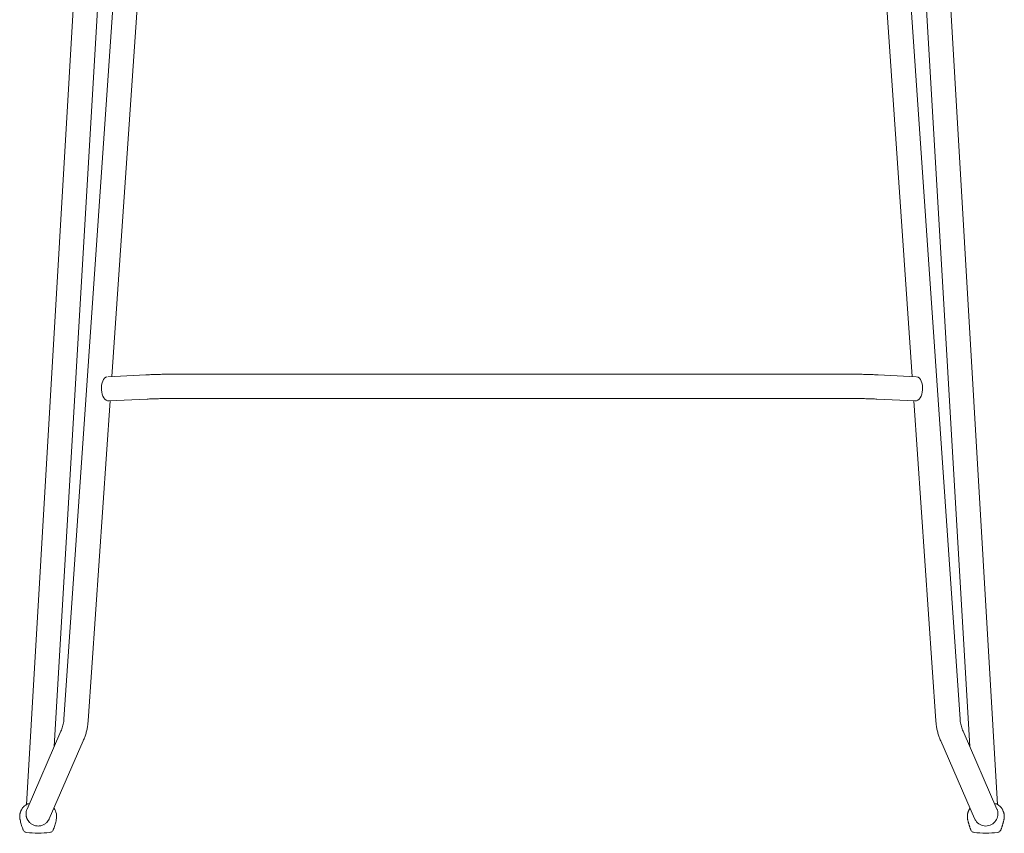
# Model space of a CAD drawing. Units: millimetres. Extents: x -1 to 2980, y -804 to 2000.
# Drawn here: x 0 to 486, y 1196 to 1598 of the extents above; entities that cross this region are included whole.
import ezdxf

# ---------------------------------------------------------------- set-up
doc = ezdxf.new("R2010")
doc.units = ezdxf.units.MM

# ---------------------------------------------------------------- blocks, each defined once
blk = doc.blocks.new('FRONT_2D_AFT06')
at = {"lineweight": 0, "extrusion": (0, 1, -2.22045e-16)}
for p, q in [((39.39, 1827.97), (3.26, 1210.16)), ((16.95, 1238.76), (51.37, 1827.27)), ((434.75, 1827.27), (469.17, 1238.76)), ((482.86, 1210.16), (446.73, 1827.97)), ((21.72, 1252.29), (60.8, 1820.22)), ((45.4, 1421.63), (72.77, 1819.4)), ((440.72, 1421.63), (413.35, 1819.4)), ((464.4, 1252.29), (425.32, 1820.22)), ((43.38, 1421.53), (62.18, 1422.46)), ((75.9, 1422.76), (410.22, 1422.76)), ((423.94, 1422.46), (442.74, 1421.53)), ((75.9, 1410.76), (410.22, 1410.76)), ((33.69, 1251.47), (44.57, 1409.57)), ((43.86, 1409.54), (62.77, 1410.47)), ((423.35, 1410.47), (442.27, 1409.54)), ((452.43, 1251.47), (441.55, 1409.57)), ((20.27, 1246.37), (3.5, 1207.9)), ((482.62, 1207.9), (465.85, 1246.37)), ((14.5, 1203.11), (31.27, 1241.57)), ((454.85, 1241.57), (471.6, 1203.16)), ((4.04, 1210.51), (4.08, 1210.51)), ((482.09, 1210.51), (482.05, 1210.51)), ((12, 1199.8), (12, 1199.8))]:
    blk.add_line(p, q, dxfattribs=at)
at = {"lineweight": 0}
for centre, start, end in [((9, 1205.51), 156.4415, 168.9414), ((477.12, 1205.51), 11.1049, 23.5585)]:
    blk.add_arc(centre, 6, start, end, dxfattribs=at)
at = {"lineweight": 0, "extrusion": (0, -2.22045e-16, -1)}
for centre in [(-9, 1246.01), (-477.12, 1246.01)]:
    blk.add_arc(centre, 50, 263.3345, 276.6655, dxfattribs=at)
at = {"lineweight": 0}
for centre, major_axis, ratio, start_param, end_param in [((43.56, 1415.53), (-0.3, 5.99), 0.557691, 0.078829, 3.141593), ((4.41, 1229.81), (-1.4, -23.96), 0.000002, -0.600041, -0.599966)]:
    blk.add_ellipse(centre, major_axis=major_axis, ratio=ratio, start_param=start_param, end_param=end_param, dxfattribs=at)
at = {"lineweight": 0, "extrusion": (-3.08149e-33, -2.22045e-16, -1)}
blk.add_ellipse((442.56, 1415.53), major_axis=(0.3, 5.99), ratio=0.557691, start_param=0.078829, end_param=3.141593, dxfattribs=at)
at = {"lineweight": 0, "extrusion": (3.08149e-33, -2.22045e-16, -1)}
blk.add_ellipse((4.41, 1229.81), major_axis=(-1.4, -23.96), ratio=0, start_param=-0.544767, end_param=-0.540033, dxfattribs=at)
at = {"lineweight": 0, "extrusion": (0, -2.22045e-16, -1)}
for centre, major_axis in [((3.26, 1198.78), (-1.88, -0.68)), ((14.74, 1198.78), (1.88, -0.68))]:
    blk.add_ellipse(centre, major_axis=major_axis, ratio=0.000029, start_param=0, end_param=0.000115, dxfattribs=at)
at = {"lineweight": 0, "extrusion": (-2.46519e-32, -2.22045e-16, -1)}
blk.add_ellipse((471.39, 1198.78), major_axis=(-1.88, -0.68), ratio=0.000029, start_param=0, end_param=0.000116, dxfattribs=at)
at = {"lineweight": 0}
for points, knots in [([(75.9, 1422.76), (74.93, 1422.76), (73.97, 1422.76), (72.04, 1422.74), (71.09, 1422.73), (69.21, 1422.7), (68.28, 1422.68), (66.46, 1422.63), (65.57, 1422.6), (63.84, 1422.53), (62.99, 1422.5), (62.18, 1422.46)], [1.5707963, 1.5707963, 1.5707963, 1.5707963, 1.6894787, 1.6894787, 1.8081611, 1.8081611, 1.9268435, 1.9268435, 2.0455259, 2.0455259, 2.1642083, 2.1642083, 2.1642083, 2.1642083]), ([(423.94, 1422.46), (423.13, 1422.5), (422.29, 1422.53), (420.55, 1422.6), (419.66, 1422.63), (417.84, 1422.68), (416.92, 1422.7), (415.03, 1422.73), (414.08, 1422.74), (412.16, 1422.76), (411.19, 1422.76), (410.22, 1422.76)], [0.9773844, 0.9773844, 0.9773844, 0.9773844, 1.0960668, 1.0960668, 1.2147492, 1.2147492, 1.3334315, 1.3334315, 1.4521139, 1.4521139, 1.5707963, 1.5707963, 1.5707963, 1.5707963]), ([(75.9, 1410.76), (74.97, 1410.76), (74.04, 1410.76), (72.18, 1410.74), (71.27, 1410.73), (69.46, 1410.7), (68.57, 1410.68), (66.83, 1410.63), (65.98, 1410.6), (64.33, 1410.54), (63.54, 1410.51), (62.77, 1410.47)], [1.5707963, 1.5707963, 1.5707963, 1.5707963, 1.6894787, 1.6894787, 1.8081611, 1.8081611, 1.9268435, 1.9268435, 2.0455259, 2.0455259, 2.1642083, 2.1642083, 2.1642083, 2.1642083]), ([(423.35, 1410.47), (422.59, 1410.51), (421.79, 1410.54), (420.15, 1410.6), (419.3, 1410.63), (417.56, 1410.68), (416.67, 1410.7), (414.86, 1410.73), (413.94, 1410.74), (412.09, 1410.76), (411.16, 1410.76), (410.22, 1410.76)], [0.9773844, 0.9773844, 0.9773844, 0.9773844, 1.0960668, 1.0960668, 1.2147492, 1.2147492, 1.3334315, 1.3334315, 1.4521139, 1.4521139, 1.5707963, 1.5707963, 1.5707963, 1.5707963]), ([(21.72, 1252.29), (21.69, 1251.88), (21.65, 1251.48), (21.54, 1250.67), (21.47, 1250.26), (21.3, 1249.47), (21.2, 1249.07), (20.98, 1248.28), (20.86, 1247.89), (20.58, 1247.12), (20.43, 1246.74), (20.27, 1246.37)], [0.0685224, 0.0685224, 0.0685224, 0.0685224, 0.1368557, 0.1368557, 0.205189, 0.205189, 0.2735223, 0.2735223, 0.3418556, 0.3418556, 0.4101889, 0.4101889, 0.4101889, 0.4101889]), ([(33.69, 1251.47), (33.64, 1250.79), (33.57, 1250.11), (33.39, 1248.75), (33.27, 1248.08), (32.99, 1246.75), (32.83, 1246.08), (32.46, 1244.77), (32.25, 1244.12), (31.79, 1242.83), (31.54, 1242.2), (31.27, 1241.57)], [0.0685224, 0.0685224, 0.0685224, 0.0685224, 0.1368557, 0.1368557, 0.205189, 0.205189, 0.2735223, 0.2735223, 0.3418556, 0.3418556, 0.4101889, 0.4101889, 0.4101889, 0.4101889]), ([(452.43, 1251.47), (452.48, 1250.79), (452.55, 1250.11), (452.74, 1248.75), (452.85, 1248.08), (453.13, 1246.75), (453.29, 1246.08), (453.66, 1244.77), (453.87, 1244.12), (454.33, 1242.83), (454.58, 1242.2), (454.85, 1241.57)], [3.210115, 3.210115, 3.210115, 3.210115, 3.2784483, 3.2784483, 3.3467816, 3.3467816, 3.4151149, 3.4151149, 3.4834482, 3.4834482, 3.5517815, 3.5517815, 3.5517815, 3.5517815]), ([(464.4, 1252.29), (464.43, 1251.88), (464.47, 1251.48), (464.59, 1250.67), (464.65, 1250.26), (464.82, 1249.47), (464.92, 1249.07), (465.14, 1248.28), (465.26, 1247.89), (465.54, 1247.12), (465.69, 1246.74), (465.85, 1246.37)], [3.210115, 3.210115, 3.210115, 3.210115, 3.2784483, 3.2784483, 3.3467816, 3.3467816, 3.4151149, 3.4151149, 3.4834482, 3.4834482, 3.5517815, 3.5517815, 3.5517815, 3.5517815]), ([(1.45, 1208.6), (1.45, 1208.59), (1.35, 1208.47), (1.26, 1208.35), (1.17, 1208.22)], [0.95384484, 0.95384484, 0.95384484, 0.95384484, 0.95479791, 0.99785199, 0.99785199, 0.99785199, 0.99785199]), ([(1.46, 1208.61), (1.51, 1208.66), (1.6, 1208.77), (1.74, 1208.93), (1.89, 1209.08), (2.04, 1209.23), (2.18, 1209.36), (2.32, 1209.48), (2.45, 1209.59), (2.58, 1209.7), (2.71, 1209.79), (2.93, 1209.95), (3.22, 1210.14), (3.53, 1210.32), (3.73, 1210.42), (3.8, 1210.46), (3.74, 1210.43), (3.67, 1210.39), (3.64, 1210.38)], [0.0474276, 0.0474276, 0.0474276, 0.0474276, 0.0678772, 0.089737, 0.1112151, 0.1323122, 0.1530292, 0.173367, 0.1933265, 0.2129088, 0.2321148, 0.2509458, 0.3162786, 0.3764545, 0.4410726, 0.5020196, 0.5627246, 0.5854187, 0.5854187, 0.5854187, 0.5854187]), ([(3.11, 1206.66), (3.11, 1206.66), (3.09, 1206.58), (3.07, 1206.42), (3.04, 1206.18), (3.01, 1205.95), (3, 1205.71), (3, 1205.47), (3, 1205.23), (3.02, 1205), (3.04, 1204.76), (3.08, 1204.53), (3.12, 1204.3), (3.17, 1204.07), (3.23, 1203.85), (3.3, 1203.62), (3.38, 1203.4), (3.46, 1203.19), (3.56, 1202.98), (3.66, 1202.77), (3.77, 1202.57), (3.88, 1202.37), (4.18, 1201.91), (4.77, 1201.18), (5.86, 1200.32), (7.3, 1199.67), (9, 1199.42), (10.7, 1199.67), (12.15, 1200.33), (13.24, 1201.19), (13.88, 1201.98), (14.23, 1202.56), (14.39, 1202.87), (14.48, 1203.06), (14.5, 1203.11)], [0.0358221, 0.0358221, 0.0358221, 0.0358221, 0.0358222, 0.047525, 0.0591121, 0.0705856, 0.0819475, 0.0932002, 0.1043457, 0.1153865, 0.1263248, 0.1371633, 0.1479042, 0.1585503, 0.1691042, 0.1795686, 0.1899463, 0.2002402, 0.2104532, 0.2205883, 0.2306485, 0.2406371, 0.2505571, 0.3015443, 0.3600005, 0.4261183, 0.5000237, 0.5741567, 0.6404584, 0.6990557, 0.7501425, 0.7691459, 0.7884142, 0.7958911, 0.7958911, 0.7958911, 0.7958911]), ([(3.64, 1210.38), (3.64, 1210.38), (3.64, 1210.38), (3.65, 1210.38), (3.65, 1210.38), (3.65, 1210.38), (3.65, 1210.38), (3.68, 1210.39), (3.7, 1210.4), (3.73, 1210.42), (3.75, 1210.43), (3.78, 1210.44), (3.78, 1210.45), (3.79, 1210.45), (3.79, 1210.45), (3.8, 1210.45), (3.79, 1210.45), (3.81, 1210.46), (3.82, 1210.46), (3.82, 1210.46), (3.83, 1210.46), (3.83, 1210.47), (3.84, 1210.47), (3.85, 1210.47), (3.85, 1210.47), (3.87, 1210.48), (3.88, 1210.48), (3.94, 1210.5), (3.99, 1210.51), (4.04, 1210.51)], [0, 0, 0, 0, 0.015765, 0.015765, 0.078826, 0.078826, 0.158636, 0.158636, 1.009984, 1.009984, 2.145155, 2.145155, 2.901898, 2.901898, 3.15414, 3.15414, 3.409013, 3.409013, 3.441043, 3.441043, 3.456984, 3.456984, 3.472885, 3.472885, 3.488701, 3.488701, 3.520308, 3.520308, 3.679406, 3.679406, 3.679406, 3.679406]), ([(4.08, 1210.51), (4.14, 1210.51), (4.21, 1210.49), (4.33, 1210.45), (4.39, 1210.42), (4.48, 1210.36), (4.51, 1210.32), (4.54, 1210.29)], [0, 0, 0, 0, 0.194363, 0.194363, 0.3894195, 0.3894195, 0.5220915, 0.5220915, 0.5220915, 0.5220915]), ([(468.18, 1202.57), (468.15, 1202.71), (468.08, 1203.02), (468.02, 1203.49), (467.99, 1203.98), (468, 1204.49), (468.04, 1205.01), (468.11, 1205.41), (468.16, 1205.69), (468.2, 1205.84), (468.24, 1206), (468.29, 1206.17), (468.34, 1206.35), (468.41, 1206.53), (468.48, 1206.72), (468.56, 1206.92), (468.65, 1207.12), (468.75, 1207.33), (468.87, 1207.54), (468.99, 1207.76), (469.13, 1207.98), (469.23, 1208.13), (469.28, 1208.2)], [0.0001124, 0.0001124, 0.0001124, 0.0001124, 0.0755473, 0.1541811, 0.2360398, 0.3211465, 0.4095219, 0.5011842, 0.5260858, 0.5526381, 0.5808415, 0.6106963, 0.6422028, 0.6753612, 0.7101716, 0.7466343, 0.7847492, 0.8245166, 0.8659366, 0.9090092, 0.9537344, 1, 1, 1, 1]), ([(482.83, 1207.35), (483.1, 1206.54), (483.19, 1205.66), (482.96, 1203.85), (482.63, 1202.94), (481.56, 1201.35), (480.81, 1200.67), (479.07, 1199.75), (478.09, 1199.5), (476.14, 1199.51), (475.16, 1199.75), (473.41, 1200.69), (472.67, 1201.37), (471.96, 1202.44), (471.8, 1202.72), (471.67, 1203.02)], [0.2069297, 0.2069297, 0.2069297, 0.2069297, 0.3319297, 0.3319297, 0.4569297, 0.4569297, 0.5819297, 0.5819297, 0.7069297, 0.7069297, 0.8319297, 0.8319297, 0.9569297, 0.9569297, 1, 1, 1, 1]), ([(481.58, 1210.29), (481.59, 1210.3), (481.6, 1210.31), (481.66, 1210.37), (481.71, 1210.41), (481.83, 1210.47), (481.89, 1210.49), (481.99, 1210.5), (482.01, 1210.51), (482.04, 1210.51)], [0.8524447, 0.8524447, 0.8524447, 0.8524447, 0.8972638, 0.8972638, 1.092296, 1.092296, 1.2873282, 1.2873282, 1.3749881, 1.3749881, 1.3749881, 1.3749881]), ([(482.09, 1210.51), (482.12, 1210.5), (482.15, 1210.5), (482.21, 1210.49), (482.24, 1210.48), (482.27, 1210.47), (482.28, 1210.47), (482.29, 1210.47), (482.29, 1210.47), (482.3, 1210.46), (482.3, 1210.46), (482.31, 1210.46), (482.31, 1210.46), (482.31, 1210.46), (482.31, 1210.46), (482.32, 1210.46), (482.32, 1210.45), (482.33, 1210.45), (482.33, 1210.45), (482.33, 1210.45), (482.34, 1210.45), (482.36, 1210.44), (482.37, 1210.43), (482.42, 1210.41), (482.45, 1210.39), (482.48, 1210.38)], [0.009381, 0.009381, 0.009381, 0.009381, 0.095652, 0.095652, 0.190883, 0.190883, 0.212624, 0.212624, 0.225576, 0.225576, 0.242951, 0.242951, 0.261794, 0.261794, 0.294358, 0.294358, 0.372256, 0.372256, 0.605686, 0.605686, 1.305859, 1.305859, 2.356176, 2.356176, 3.679861, 3.679861, 3.679861, 3.679861]), ([(484.66, 1208.61), (484.21, 1209.15), (483.72, 1209.58), (482.94, 1210.13), (482.64, 1210.29), (482.48, 1210.38)], [0.5867035, 0.5867035, 0.5867035, 0.5867035, 0.7895989, 0.7895989, 0.9528954, 0.9528954, 0.9528954, 0.9528954]), ([(484.97, 1208.2), (485.07, 1208.06), (485.26, 1207.77), (485.5, 1207.34), (485.69, 1206.93), (485.84, 1206.54), (485.96, 1206.18), (486.05, 1205.85), (486.12, 1205.54), (486.17, 1205.25), (486.21, 1204.96), (486.24, 1204.67), (486.25, 1204.39), (486.25, 1204.11), (486.25, 1203.84), (486.23, 1203.57), (486.2, 1203.31), (486.17, 1203.06), (486.12, 1202.81), (486.09, 1202.65), (486.07, 1202.57)], [0, 0, 0, 0, 0.0908777, 0.175368, 0.2532452, 0.3245099, 0.3891628, 0.4472051, 0.498639, 0.5490585, 0.5984962, 0.6469548, 0.6944374, 0.7409469, 0.7864869, 0.8310607, 0.8746721, 0.9173253, 0.9590245, 0.9997743, 0.9997743, 0.9997743, 0.9997743]), ([(0.05, 1202.57), (0.23, 1201.83), (0.42, 1201.09), (0.86, 1199.6), (1.11, 1198.85), (1.38, 1198.1)], [0, 0, 0, 0, 0.5, 0.5, 0.9999444, 0.9999444, 0.9999444, 0.9999444]), ([(16.62, 1198.1), (16.89, 1198.85), (17.13, 1199.6), (17.57, 1201.08), (17.77, 1201.83), (17.94, 1202.57)], [0, 0, 0, 0, 0.5, 0.5, 1, 1, 1, 1]), ([(469.51, 1198.1), (469.46, 1198.24), (469.36, 1198.51), (469.22, 1198.93), (469.08, 1199.34), (468.95, 1199.75), (468.83, 1200.15), (468.71, 1200.56), (468.59, 1200.97), (468.48, 1201.37), (468.38, 1201.77), (468.28, 1202.17), (468.21, 1202.43), (468.18, 1202.57)], [0, 0, 0, 0, 0.0925405, 0.1846849, 0.2764147, 0.3677676, 0.4587819, 0.5494961, 0.6399493, 0.7301809, 0.8202306, 0.9101383, 0.9999441, 0.9999441, 0.9999441, 0.9999441]), ([(486.07, 1202.57), (486.04, 1202.43), (485.97, 1202.17), (485.87, 1201.77), (485.77, 1201.37), (485.66, 1200.97), (485.54, 1200.56), (485.42, 1200.15), (485.3, 1199.75), (485.17, 1199.34), (485.03, 1198.93), (484.89, 1198.51), (484.79, 1198.24), (484.74, 1198.1)], [0.0000559, 0.0000559, 0.0000559, 0.0000559, 0.0898417, 0.1797333, 0.2697709, 0.3599943, 0.4504434, 0.5411575, 0.6321756, 0.7235366, 0.8152785, 0.9074392, 1, 1, 1, 1]), ([(1.38, 1198.1), (1.42, 1198), (1.45, 1197.91), (1.5, 1197.77), (1.52, 1197.71), (1.54, 1197.66), (1.55, 1197.64), (1.55, 1197.63), (1.55, 1197.63), (1.55, 1197.63)], [0.005995, 0.005995, 0.005995, 0.005995, 7.761002, 7.761002, 15.286821, 15.286821, 19.990459, 19.990459, 22.930232, 22.930232, 22.930232, 22.930232]), ([(3.2, 1196.34), (2.99, 1196.37), (2.78, 1196.43), (2.39, 1196.61), (2.2, 1196.73), (1.89, 1197.03), (1.76, 1197.21), (1.62, 1197.47), (1.58, 1197.55), (1.55, 1197.63)], [0, 0, 0, 0, 0.632608, 0.632608, 1.284455, 1.284455, 1.930445, 1.930445, 2.181192, 2.181192, 2.181192, 2.181192]), ([(16.44, 1197.63), (16.41, 1197.55), (16.38, 1197.47), (16.24, 1197.21), (16.11, 1197.03), (15.79, 1196.73), (15.61, 1196.61), (15.22, 1196.43), (15.01, 1196.37), (14.8, 1196.34)], [0, 0, 0, 0, 0.25064, 0.25064, 0.896628, 0.896628, 1.548472, 1.548472, 2.181191, 2.181191, 2.181191, 2.181191]), ([(16.44, 1197.63), (16.44, 1197.63), (16.44, 1197.63), (16.45, 1197.64), (16.45, 1197.66), (16.48, 1197.71), (16.49, 1197.77), (16.55, 1197.91), (16.58, 1198), (16.62, 1198.1)], [22.930232, 22.930232, 22.930232, 22.930232, 25.870005, 25.870005, 30.573643, 30.573643, 38.099462, 38.099462, 45.854469, 45.854469, 45.854469, 45.854469]), ([(469.68, 1197.63), (469.68, 1197.63), (469.68, 1197.63), (469.67, 1197.64), (469.67, 1197.66), (469.65, 1197.71), (469.63, 1197.77), (469.58, 1197.91), (469.54, 1198), (469.51, 1198.1)], [22.930232, 22.930232, 22.930232, 22.930232, 25.870005, 25.870005, 30.573643, 30.573643, 38.099462, 38.099462, 45.854469, 45.854469, 45.854469, 45.854469]), ([(471.32, 1196.34), (471.11, 1196.37), (470.9, 1196.43), (470.52, 1196.61), (470.33, 1196.73), (470.02, 1197.03), (469.88, 1197.21), (469.74, 1197.47), (469.71, 1197.55), (469.68, 1197.63)], [0, 0, 0, 0, 0.632608, 0.632608, 1.284455, 1.284455, 1.930445, 1.930445, 2.181192, 2.181192, 2.181192, 2.181192]), ([(484.57, 1197.63), (484.54, 1197.55), (484.5, 1197.47), (484.36, 1197.21), (484.23, 1197.03), (483.92, 1196.73), (483.73, 1196.61), (483.35, 1196.43), (483.14, 1196.37), (482.93, 1196.34)], [0, 0, 0, 0, 0.25064, 0.25064, 0.896628, 0.896628, 1.548472, 1.548472, 2.181191, 2.181191, 2.181191, 2.181191]), ([(484.74, 1198.1), (484.71, 1198), (484.67, 1197.91), (484.62, 1197.77), (484.6, 1197.71), (484.58, 1197.66), (484.57, 1197.64), (484.57, 1197.63), (484.57, 1197.63), (484.57, 1197.63)], [0.005995, 0.005995, 0.005995, 0.005995, 7.761002, 7.761002, 15.286821, 15.286821, 19.990459, 19.990459, 22.930232, 22.930232, 22.930232, 22.930232])]:
    blk.add_open_spline(points, degree=3, knots=knots, dxfattribs=at)
for points, weights in [([(1.15, 1208.2), (0.05, 1206.64), (-0.42, 1204.59), (0.05, 1202.57)], [0.999999440658, 0.999999296026, 0.999999134375, 0.99999905409]), ([(482.62, 1207.92), (482.69, 1207.74), (482.77, 1207.56), (482.83, 1207.35)], [0.999999533051, 0.999999546862, 0.999999561201, 0.999999575869])]:
    blk.add_rational_spline(points, weights, degree=3, dxfattribs=at)
for points in [[(1.15, 1208.2), (1.25, 1208.35), (1.36, 1208.48), (1.46, 1208.61)], [(1.15, 1208.2), (1.25, 1208.34), (1.35, 1208.47), (1.45, 1208.6)], [(16.77, 1208.31), (16.79, 1208.28), (16.82, 1208.24), (16.84, 1208.2)], [(17.94, 1202.57), (18.42, 1204.59), (17.95, 1206.64), (16.84, 1208.2)], [(469.28, 1208.2), (469.31, 1208.24), (469.33, 1208.28), (469.36, 1208.31)], [(484.66, 1208.61), (484.77, 1208.48), (484.87, 1208.35), (484.97, 1208.2)], [(484.67, 1208.6), (484.77, 1208.47), (484.87, 1208.34), (484.97, 1208.2)], [(484.67, 1208.6), (484.77, 1208.47), (484.87, 1208.34), (484.97, 1208.2)], [(469.51, 1198.1), (469.51, 1198.1), (469.51, 1198.1), (469.51, 1198.1)]]:
    blk.add_open_spline(points, degree=3, dxfattribs=at)

msp = doc.modelspace()

# ---------------------------------------------------------------- block references
msp.add_blockref('FRONT_2D_AFT06', (0, 0))

doc.saveas('drawing.dxf')
